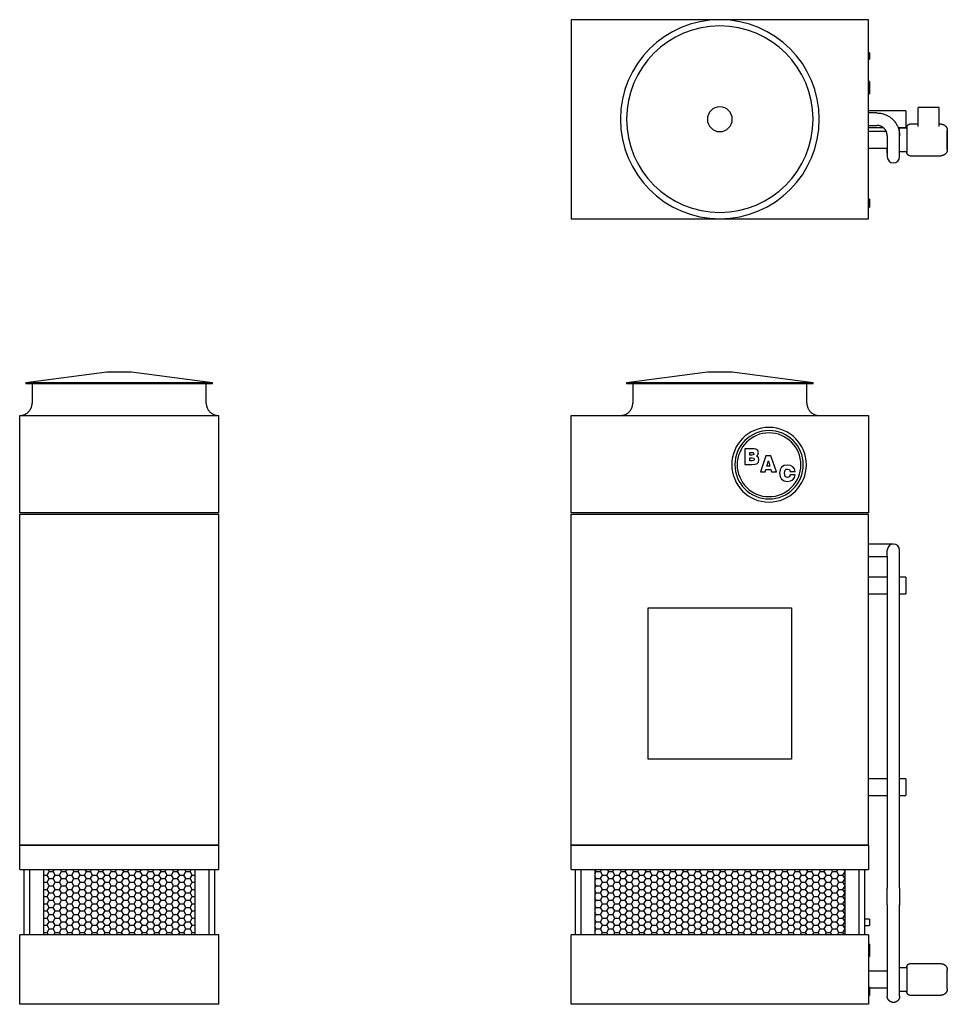
# Model space of a CAD drawing. Units: inches. Extents: x 1836 to 2207, y 0 to 237.
# Drawn here: x 1836 to 2060, y 0 to 237 of the extents above; entities that cross this region are included whole.
import ezdxf

# ---------------------------------------------------------------- set-up
doc = ezdxf.new("R2010")
doc.units = ezdxf.units.IN
doc.header["$MEASUREMENT"] = 0

msp = doc.modelspace()

# ---------------------------------------------------------------- hatches: boundary and pattern name
h = msp.add_hatch()
h.set_pattern_fill('HONEY', color=256, scale=8)
h.paths.add_polyline_path([(1878.66, 16.75), (1878.66, 32.5), (1842.16, 32.5), (1842.16, 16.75)])
h = msp.add_hatch()
h.set_pattern_fill('HONEY', color=256, scale=8)
h.paths.add_polyline_path([(2035.42, 32.5), (1975.17, 32.5), (1975.17, 16.75), (2035.42, 16.75)])

# ---------------------------------------------------------------- linework, layer by layer
for p, q in [((2041.17, 237.48), (1969.42, 237.48)), ((1969.42, 237.48), (1969.42, 189.48)), ((2041.17, 189.48), (2041.17, 237.48)), ((2041.42, 229.48), (2041.17, 229.48)), ((2041.42, 229.48), (2041.42, 227.98)), ((2041.17, 227.98), (2041.42, 227.98)), ((2041.42, 222.6), (2041.17, 222.6)), ((2041.42, 222.6), (2041.42, 219.6)), ((2041.17, 219.6), (2041.42, 219.6)), ((2058.17, 216.28), (2053.17, 216.28)), ((2053.17, 211.71), (2053.17, 216.28)), ((2058.17, 211.71), (2058.17, 216.28)), ((2050.17, 215.48), (2041.17, 215.48)), ((2043.17, 214.98), (2041.17, 214.98)), ((2050.17, 215.48), (2050.17, 211.48)), ((2041.17, 211.98), (2043.17, 211.98)), ((2041.17, 211.48), (2044.67, 211.48)), ((2048.29, 211.48), (2050.17, 211.48)), ((2053.17, 212.28), (2051.17, 212.28)), ((2058.67, 212.28), (2058.17, 212.28)), ((2045.46, 210.48), (2041.17, 210.48)), ((2045.67, 209.48), (2045.67, 208.43)), ((2050.42, 211.28), (2048.67, 211.28)), ((2048.67, 208.43), (2048.67, 211.28)), ((2041.17, 206.48), (2045.67, 206.48)), ((2048.67, 205.68), (2050.42, 205.68)), ((2051.17, 204.68), (2058.67, 204.68)), ((2041.42, 194.23), (2041.17, 194.23)), ((2041.42, 194.23), (2041.42, 192.23)), ((2041.17, 192.23), (2041.42, 192.23)), ((1969.42, 189.48), (2041.17, 189.48)), ((1857.41, 152.5), (1837.91, 149.88)), ((1863.41, 152.5), (1857.41, 152.5)), ((1882.91, 149.88), (1863.41, 152.5)), ((2002.3, 152.5), (1982.8, 149.88)), ((2005.3, 152.5), (2002.3, 152.5)), ((2008.3, 152.5), (2005.3, 152.5)), ((2027.8, 149.88), (2008.3, 152.5)), ((1837.91, 149.88), (1837.91, 149.63)), ((1882.91, 149.88), (1837.91, 149.88)), ((1882.91, 149.63), (1837.91, 149.63)), ((1839.41, 149.63), (1839.41, 145)), ((1881.41, 145), (1881.41, 149.63)), ((1882.91, 149.63), (1882.91, 149.88)), ((1982.8, 149.88), (1982.8, 149.63)), ((2005.3, 149.88), (1982.8, 149.88)), ((2005.3, 149.63), (1982.8, 149.63)), ((1984.3, 149.63), (1984.3, 145)), ((2027.8, 149.88), (2005.3, 149.88)), ((2027.8, 149.63), (2005.3, 149.63)), ((2026.3, 145), (2026.3, 149.63)), ((2027.8, 149.63), (2027.8, 149.88)), ((1836.41, 142), (1884.41, 142)), ((1836.41, 118.5), (1836.41, 142)), ((1884.41, 118.5), (1884.41, 142)), ((1969.42, 142), (2041.17, 142)), ((1969.42, 118.5), (1969.42, 142)), ((2041.17, 142), (2041.17, 118.5)), ((2012.89, 134.01), (2011.31, 134.01)), ((2011.31, 134.01), (2011.31, 130.2)), ((2012.52, 132.48), (2012.52, 133.12)), ((2012.52, 133.12), (2012.85, 133.12)), ((2012.85, 133.12), (2013.36, 133.05)), ((2013.62, 133.98), (2012.89, 134.01)), ((2013.36, 133.05), (2013.47, 132.8)), ((2014.02, 133.9), (2013.62, 133.98)), ((2014.46, 133.56), (2014.02, 133.9)), ((2014.61, 133), (2014.46, 133.56)), ((2014.5, 132.54), (2014.61, 133)), ((2013.02, 132.48), (2012.52, 132.48)), ((2012.52, 131.09), (2012.52, 131.78)), ((2012.52, 131.78), (2013.07, 131.78)), ((2013.08, 131.09), (2012.52, 131.09)), ((2013.37, 132.56), (2013.02, 132.48)), ((2013.07, 131.78), (2013.48, 131.71)), ((2013.48, 131.17), (2013.08, 131.09)), ((2013.47, 132.8), (2013.37, 132.56)), ((2013.48, 131.71), (2013.6, 131.44)), ((2013.6, 131.44), (2013.48, 131.17)), ((2014.15, 132.23), (2014.5, 132.54)), ((2014.6, 131.9), (2014.15, 132.23)), ((2014.19, 130.37), (2014.6, 130.75)), ((2014.74, 131.34), (2014.6, 131.9)), ((2014.6, 130.75), (2014.74, 131.34)), ((2016.39, 132.27), (2015.07, 128.46)), ((2017.62, 132.27), (2016.39, 132.27)), ((2016.62, 129.79), (2017, 131.09)), ((2017, 131.09), (2017.38, 129.79)), ((2018.95, 128.46), (2017.62, 132.27)), ((2011.31, 130.2), (2013.01, 130.2)), ((2013.01, 130.2), (2013.78, 130.24)), ((2013.78, 130.24), (2014.19, 130.37)), ((2015.07, 128.46), (2016.25, 128.46)), ((2016.25, 128.46), (2016.4, 128.97)), ((2016.4, 128.97), (2017.6, 128.97)), ((2017.38, 129.79), (2016.62, 129.79)), ((2017.6, 128.97), (2017.74, 128.46)), ((2017.74, 128.46), (2018.95, 128.46)), ((2019.82, 128.91), (2019.69, 128.09)), ((2020.21, 129.53), (2019.82, 128.91)), ((2020.82, 129.93), (2020.21, 129.53)), ((2021.62, 130.06), (2020.82, 129.93)), ((2020.9, 128.09), (2021.08, 128.86)), ((2021.08, 128.86), (2021.31, 129.05)), ((2021.31, 129.05), (2021.63, 129.11)), ((2022.35, 129.96), (2021.62, 130.06)), ((2021.63, 129.11), (2022.1, 128.97)), ((2022.1, 128.97), (2022.29, 128.54)), ((2022.29, 128.54), (2023.44, 128.54)), ((2022.91, 129.67), (2022.35, 129.96)), ((2023.28, 129.19), (2022.91, 129.67)), ((2023.44, 128.54), (2023.28, 129.19)), ((2019.69, 128.09), (2019.82, 127.27)), ((2019.82, 127.27), (2020.21, 126.65)), ((2020.21, 126.65), (2020.82, 126.26)), ((2020.82, 126.26), (2021.63, 126.12)), ((2021.09, 127.33), (2020.9, 128.09)), ((2021.32, 127.14), (2021.09, 127.33)), ((2021.65, 127.08), (2021.32, 127.14)), ((2021.63, 126.12), (2022.36, 126.23)), ((2022.1, 127.23), (2021.65, 127.08)), ((2022.29, 127.68), (2022.1, 127.23)), ((2023.44, 127.68), (2022.29, 127.68)), ((2022.36, 126.23), (2022.91, 126.53)), ((2022.91, 126.53), (2023.28, 127.03)), ((2023.28, 127.03), (2023.44, 127.68)), ((1884.41, 118.5), (1836.41, 118.5)), ((1836.41, 118.25), (1884.41, 118.25)), ((1836.41, 38.38), (1836.41, 118.25)), ((1884.41, 38.38), (1884.41, 118.25)), ((2041.17, 118.5), (1969.42, 118.5)), ((1969.42, 118.25), (2041.17, 118.25)), ((1969.42, 38.38), (1969.42, 118.25)), ((2041.17, 38.38), (2041.17, 118.25)), ((2043.17, 111), (2041.17, 111)), ((2045.67, 108), (2045.67, 109.5)), ((2048.67, 28), (2048.67, 109.5)), ((2041.17, 108), (2045.67, 108)), ((2045.67, 108), (2045.67, 28)), ((2045.67, 103), (2041.17, 103)), ((2050.17, 103), (2048.67, 103)), ((2050.17, 103), (2050.17, 101)), ((2050.17, 101), (2050.17, 99)), ((2041.17, 99), (2045.67, 99)), ((2048.67, 99), (2050.17, 99)), ((1988.05, 95.63), (2022.55, 95.63)), ((1988.05, 59.13), (1988.05, 95.63)), ((2022.55, 95.63), (2022.55, 59.13)), ((2022.55, 59.13), (1988.05, 59.13)), ((2045.67, 54.38), (2041.17, 54.38)), ((2045.67, 54.38), (2041.17, 54.38)), ((2049.17, 54.38), (2048.67, 54.38)), ((2050.17, 54.38), (2048.67, 54.38)), ((2050.17, 54.38), (2050.17, 52.38)), ((2050.17, 52.38), (2050.17, 50.37)), ((2041.17, 50.37), (2045.67, 50.37)), ((2041.17, 50.37), (2045.67, 50.37)), ((2048.67, 50.37), (2050.17, 50.37)), ((2048.67, 50.37), (2049.17, 50.37)), ((2050.17, 50.43), (2050.17, 50.37)), ((1884.41, 38.38), (1836.41, 38.38)), ((1836.41, 38.38), (1884.41, 38.38)), ((1836.41, 32.5), (1836.41, 38.38)), ((1884.41, 32.5), (1884.41, 38.38)), ((2041.17, 38.38), (1969.42, 38.38)), ((1969.42, 38.38), (2041.17, 38.38)), ((1969.42, 32.5), (1969.42, 38.38)), ((2041.17, 38.38), (2041.17, 32.5)), ((1836.41, 32.5), (1884.41, 32.5)), ((1837.41, 32.5), (1837.41, 16.75)), ((1838.78, 32.5), (1838.78, 16.75)), ((1842.16, 32.5), (1842.16, 16.75)), ((1878.66, 32.5), (1878.66, 16.75)), ((1882.03, 32.5), (1882.03, 16.75)), ((1883.41, 32.5), (1883.41, 16.75)), ((1969.42, 32.5), (2041.17, 32.5)), ((1970.42, 32.5), (1970.42, 16.75)), ((1971.8, 32.5), (1971.8, 16.75)), ((1975.17, 32.5), (1975.17, 16.75)), ((2035.42, 32.5), (2035.42, 16.75)), ((2038.8, 32.5), (2038.8, 16.75)), ((2040.17, 32.5), (2040.17, 16.75)), ((2048.67, 23.96), (2048.67, 23.94)), ((2041.42, 20.5), (2040.17, 20.5)), ((2040.17, 19), (2041.42, 19)), ((2041.42, 20.5), (2041.42, 19.75)), ((2041.42, 19.75), (2041.42, 19)), ((2045.67, 20), (2045.67, 13.45)), ((2048.67, 13.45), (2048.67, 20)), ((1884.41, 16.75), (1836.41, 16.75)), ((1836.41, 0), (1836.41, 16.75)), ((1884.41, 0), (1884.41, 16.75)), ((2041.17, 16.75), (1969.42, 16.75)), ((1969.42, 0), (1969.42, 16.75)), ((2041.17, 16.75), (2041.17, 0)), ((2041.42, 14.5), (2041.17, 14.5)), ((2041.42, 14.5), (2041.42, 13)), ((2041.42, 13), (2041.42, 11.5)), ((2045.67, 13.45), (2045.67, 6)), ((2048.67, 6), (2048.67, 13.45)), ((2041.17, 11.5), (2041.42, 11.5)), ((2045.67, 10.05), (2045.67, 10.05)), ((2048.67, 10.05), (2048.67, 10.05)), ((2058.67, 9.8), (2051.17, 9.8)), ((2045.67, 8), (2041.17, 8)), ((2050.42, 8.8), (2048.67, 8.8)), ((2041.42, 4.12), (2041.17, 4.12)), ((2041.42, 4.12), (2041.42, 3.12)), ((2041.42, 4), (2045.67, 4)), ((2041.42, 3.12), (2041.42, 2.12)), ((2048.67, 3.2), (2050.42, 3.2)), ((1884.41, 0), (1836.41, 0)), ((2041.17, 0), (1969.42, 0)), ((2041.17, 2.12), (2041.42, 2.12)), ((2051.17, 2.2), (2058.67, 2.2))]:
    msp.add_line(p, q)
at = {"flags": 128}
for points in [[(2043.17, 214.98), (2043.39, 214.97), (2043.61, 214.96), (2043.83, 214.94), (2044.05, 214.91), (2044.26, 214.87), (2044.48, 214.82), (2044.69, 214.76), (2044.9, 214.7), (2045.11, 214.63), (2045.31, 214.54), (2045.51, 214.45), (2045.71, 214.36), (2045.9, 214.25), (2046.09, 214.14), (2046.28, 214.02), (2046.46, 213.89), (2046.63, 213.76), (2046.8, 213.61), (2046.96, 213.47), (2047.12, 213.31), (2047.27, 213.15), (2047.41, 212.98), (2047.55, 212.81), (2047.68, 212.63), (2047.8, 212.45), (2047.91, 212.26), (2048.02, 212.07), (2048.12, 211.87), (2048.21, 211.68), (2048.3, 211.47), (2048.37, 211.27), (2048.44, 211.06), (2048.5, 210.84), (2048.55, 210.63), (2048.59, 210.41), (2048.62, 210.2), (2048.65, 209.98), (2048.66, 209.76), (2048.67, 209.54), (2048.67, 209.48)], [(2045.67, 209.48), (2045.67, 209.58), (2045.66, 209.68), (2045.65, 209.78), (2045.64, 209.88), (2045.62, 209.98), (2045.6, 210.07), (2045.57, 210.17), (2045.54, 210.27), (2045.51, 210.36), (2045.47, 210.45), (2045.43, 210.54), (2045.39, 210.63), (2045.34, 210.72), (2045.29, 210.81), (2045.23, 210.89), (2045.18, 210.97), (2045.12, 211.05), (2045.05, 211.13), (2044.98, 211.2), (2044.91, 211.27), (2044.84, 211.34), (2044.76, 211.41), (2044.69, 211.47), (2044.61, 211.53), (2044.52, 211.58), (2044.44, 211.63), (2044.35, 211.68), (2044.26, 211.73), (2044.17, 211.77), (2044.08, 211.81), (2043.98, 211.84), (2043.89, 211.87), (2043.79, 211.9), (2043.69, 211.92), (2043.6, 211.94), (2043.5, 211.96), (2043.4, 211.97), (2043.3, 211.98), (2043.2, 211.98), (2043.17, 211.98)], [(2050.42, 211.53), (2050.42, 211.56), (2050.42, 211.59), (2050.43, 211.62), (2050.43, 211.65), (2050.44, 211.68), (2050.44, 211.71), (2050.45, 211.74), (2050.46, 211.76), (2050.47, 211.79), (2050.48, 211.82), (2050.49, 211.85), (2050.51, 211.87), (2050.52, 211.9), (2050.54, 211.93), (2050.55, 211.95), (2050.57, 211.98), (2050.59, 212), (2050.61, 212.02), (2050.63, 212.05), (2050.65, 212.07), (2050.67, 212.09), (2050.69, 212.11), (2050.72, 212.13), (2050.74, 212.14), (2050.77, 212.16), (2050.79, 212.18), (2050.82, 212.19), (2050.84, 212.2), (2050.87, 212.22), (2050.9, 212.23), (2050.93, 212.24), (2050.96, 212.25), (2050.99, 212.26), (2051.01, 212.26), (2051.04, 212.27), (2051.07, 212.27), (2051.1, 212.28), (2051.13, 212.28), (2051.16, 212.28), (2051.17, 212.28)], [(2050.42, 211.28), (2050.42, 211.32), (2050.42, 211.36), (2050.42, 211.4), (2050.42, 211.43), (2050.42, 211.46), (2050.42, 211.48), (2050.42, 211.5), (2050.42, 211.52), (2050.42, 211.52), (2050.42, 211.53), (2050.42, 211.53)], [(2050.42, 211.53), (2050.42, 211.53), (2050.42, 211.52), (2050.42, 211.51), (2050.42, 211.49), (2050.42, 211.47), (2050.42, 211.44), (2050.42, 211.41), (2050.42, 211.37), (2050.42, 211.33), (2050.42, 211.29), (2050.42, 211.24), (2050.42, 211.18), (2050.42, 211.13), (2050.42, 211.06), (2050.42, 211), (2050.42, 210.93), (2050.42, 210.85), (2050.42, 210.77), (2050.42, 210.69), (2050.42, 210.6), (2050.42, 210.51), (2050.42, 210.42), (2050.42, 210.33), (2050.42, 210.23), (2050.42, 210.13), (2050.42, 210.02), (2050.42, 209.92), (2050.42, 209.81), (2050.42, 209.7), (2050.42, 209.58), (2050.42, 209.47), (2050.42, 209.35), (2050.42, 209.24), (2050.42, 209.12), (2050.42, 209), (2050.42, 208.88), (2050.42, 208.76), (2050.42, 208.63), (2050.42, 208.51), (2050.42, 208.48)], [(2058.67, 212.28), (2058.73, 212.28), (2058.79, 212.27), (2058.85, 212.27), (2058.91, 212.26), (2058.97, 212.25), (2059.03, 212.24), (2059.09, 212.22), (2059.14, 212.2), (2059.2, 212.18), (2059.26, 212.16), (2059.31, 212.14), (2059.36, 212.11), (2059.42, 212.08), (2059.47, 212.05), (2059.52, 212.02), (2059.57, 211.98), (2059.61, 211.95), (2059.66, 211.91), (2059.7, 211.87), (2059.75, 211.82), (2059.79, 211.78), (2059.83, 211.73), (2059.86, 211.69), (2059.9, 211.64), (2059.93, 211.59), (2059.97, 211.54), (2059.99, 211.49), (2060.02, 211.43), (2060.05, 211.38), (2060.07, 211.32), (2060.09, 211.27), (2060.11, 211.21), (2060.12, 211.15), (2060.14, 211.09), (2060.15, 211.03), (2060.16, 210.97), (2060.17, 210.91), (2060.17, 210.85), (2060.17, 210.79), (2060.17, 210.78)], [(2060.17, 208.48), (2060.17, 208.57), (2060.17, 208.66), (2060.17, 208.75), (2060.17, 208.85), (2060.17, 208.94), (2060.17, 209.03), (2060.17, 209.11), (2060.17, 209.2), (2060.17, 209.29), (2060.17, 209.37), (2060.17, 209.46), (2060.17, 209.54), (2060.17, 209.62), (2060.17, 209.7), (2060.17, 209.78), (2060.17, 209.85), (2060.17, 209.92), (2060.17, 210), (2060.17, 210.06), (2060.17, 210.13), (2060.17, 210.19), (2060.17, 210.25), (2060.17, 210.31), (2060.17, 210.36), (2060.17, 210.41), (2060.17, 210.46), (2060.17, 210.51), (2060.17, 210.55), (2060.17, 210.59), (2060.17, 210.62), (2060.17, 210.65), (2060.17, 210.68), (2060.17, 210.71), (2060.17, 210.73), (2060.17, 210.75), (2060.17, 210.76), (2060.17, 210.77), (2060.17, 210.78), (2060.17, 210.78), (2060.17, 210.78)], [(2060.17, 210.78), (2060.17, 210.78), (2060.17, 210.77), (2060.17, 210.76), (2060.17, 210.75), (2060.17, 210.73), (2060.17, 210.71), (2060.17, 210.69), (2060.17, 210.66), (2060.17, 210.63), (2060.17, 210.6), (2060.17, 210.56), (2060.17, 210.52), (2060.17, 210.47), (2060.17, 210.43), (2060.17, 210.38), (2060.17, 210.32), (2060.17, 210.27), (2060.17, 210.21), (2060.17, 210.15), (2060.17, 210.08), (2060.17, 210.01), (2060.17, 209.94), (2060.17, 209.87), (2060.17, 209.8), (2060.17, 209.72), (2060.17, 209.64), (2060.17, 209.56), (2060.17, 209.48), (2060.17, 209.4), (2060.17, 209.31), (2060.17, 209.23), (2060.17, 209.14), (2060.17, 209.05), (2060.17, 208.96), (2060.17, 208.87), (2060.17, 208.78), (2060.17, 208.69), (2060.17, 208.6), (2060.17, 208.5), (2060.17, 208.48)], [(2045.67, 208.43), (2045.67, 208.27), (2045.67, 208.11), (2045.67, 207.95), (2045.67, 207.79), (2045.67, 207.63), (2045.67, 207.48), (2045.67, 207.32), (2045.67, 207.17), (2045.67, 207.02), (2045.67, 206.87), (2045.67, 206.72), (2045.67, 206.58), (2045.67, 206.44), (2045.67, 206.3), (2045.67, 206.17), (2045.67, 206.04), (2045.67, 205.91), (2045.67, 205.79), (2045.67, 205.67), (2045.67, 205.56), (2045.67, 205.45), (2045.67, 205.35), (2045.67, 205.25), (2045.67, 205.15), (2045.67, 205.06), (2045.67, 204.98), (2045.67, 204.9), (2045.67, 204.83), (2045.67, 204.76), (2045.67, 204.7), (2045.67, 204.65), (2045.67, 204.6), (2045.67, 204.55), (2045.67, 204.52), (2045.67, 204.49), (2045.67, 204.46), (2045.67, 204.45), (2045.67, 204.43), (2045.67, 204.43), (2045.67, 204.43)], [(2045.67, 207.01), (2045.67, 206.9), (2045.67, 206.75), (2045.67, 206.61), (2045.67, 206.47), (2045.67, 206.33), (2045.67, 206.19), (2045.67, 206.06), (2045.67, 205.93), (2045.67, 205.81), (2045.67, 205.69), (2045.67, 205.57), (2045.67, 205.46), (2045.67, 205.36), (2045.67, 205.29)], [(2048.67, 204.43), (2048.67, 204.43), (2048.67, 204.44), (2048.67, 204.46), (2048.67, 204.48), (2048.67, 204.51), (2048.67, 204.54), (2048.67, 204.58), (2048.67, 204.63), (2048.67, 204.69), (2048.67, 204.74), (2048.67, 204.81), (2048.67, 204.88), (2048.67, 204.96), (2048.67, 205.04), (2048.67, 205.13), (2048.67, 205.22), (2048.67, 205.32), (2048.67, 205.42), (2048.67, 205.53), (2048.67, 205.64), (2048.67, 205.76), (2048.67, 205.88), (2048.67, 206.01), (2048.67, 206.13), (2048.67, 206.27), (2048.67, 206.4), (2048.67, 206.54), (2048.67, 206.69), (2048.67, 206.83), (2048.67, 206.98), (2048.67, 207.13), (2048.67, 207.28), (2048.67, 207.44), (2048.67, 207.59), (2048.67, 207.75), (2048.67, 207.91), (2048.67, 208.07), (2048.67, 208.23), (2048.67, 208.39), (2048.67, 208.43)], [(2048.67, 207.36), (2048.67, 207.47), (2048.67, 207.63), (2048.67, 207.79), (2048.67, 207.95), (2048.67, 208.06)], [(2048.67, 206.61), (2048.67, 206.71), (2048.67, 206.86), (2048.67, 207.01), (2048.67, 207.13)], [(2050.42, 208.48), (2050.42, 208.36), (2050.42, 208.23), (2050.42, 208.11), (2050.42, 207.99), (2050.42, 207.87), (2050.42, 207.75), (2050.42, 207.64), (2050.42, 207.52), (2050.42, 207.4), (2050.42, 207.29), (2050.42, 207.18), (2050.42, 207.07), (2050.42, 206.96), (2050.42, 206.86), (2050.42, 206.76), (2050.42, 206.66), (2050.42, 206.56), (2050.42, 206.47), (2050.42, 206.38), (2050.42, 206.29), (2050.42, 206.21), (2050.42, 206.13), (2050.42, 206.05), (2050.42, 205.98), (2050.42, 205.91), (2050.42, 205.85), (2050.42, 205.79), (2050.42, 205.73), (2050.42, 205.68), (2050.42, 205.64), (2050.42, 205.59), (2050.42, 205.56), (2050.42, 205.52), (2050.42, 205.5), (2050.42, 205.47), (2050.42, 205.45), (2050.42, 205.44), (2050.42, 205.43), (2050.42, 205.43), (2050.42, 205.43)], [(2060.17, 208.48), (2060.17, 208.39), (2060.17, 208.29), (2060.17, 208.2), (2060.17, 208.11), (2060.17, 208.02), (2060.17, 207.93), (2060.17, 207.84), (2060.17, 207.76), (2060.17, 207.67), (2060.17, 207.58), (2060.17, 207.5), (2060.17, 207.42), (2060.17, 207.34), (2060.17, 207.26), (2060.17, 207.18), (2060.17, 207.11), (2060.17, 207.03), (2060.17, 206.96), (2060.17, 206.89), (2060.17, 206.83), (2060.17, 206.77), (2060.17, 206.71), (2060.17, 206.65), (2060.17, 206.59), (2060.17, 206.54), (2060.17, 206.5), (2060.17, 206.45), (2060.17, 206.41), (2060.17, 206.37), (2060.17, 206.33), (2060.17, 206.3), (2060.17, 206.28), (2060.17, 206.25), (2060.17, 206.23), (2060.17, 206.21), (2060.17, 206.2), (2060.17, 206.19), (2060.17, 206.18), (2060.17, 206.18), (2060.17, 206.18)], [(2060.17, 206.18), (2060.17, 206.18), (2060.17, 206.19), (2060.17, 206.2), (2060.17, 206.21), (2060.17, 206.22), (2060.17, 206.24), (2060.17, 206.27), (2060.17, 206.3), (2060.17, 206.33), (2060.17, 206.36), (2060.17, 206.4), (2060.17, 206.44), (2060.17, 206.48), (2060.17, 206.53), (2060.17, 206.58), (2060.17, 206.63), (2060.17, 206.69), (2060.17, 206.75), (2060.17, 206.81), (2060.17, 206.88), (2060.17, 206.94), (2060.17, 207.01), (2060.17, 207.09), (2060.17, 207.16), (2060.17, 207.24), (2060.17, 207.31), (2060.17, 207.39), (2060.17, 207.48), (2060.17, 207.56), (2060.17, 207.65), (2060.17, 207.73), (2060.17, 207.82), (2060.17, 207.91), (2060.17, 208), (2060.17, 208.09), (2060.17, 208.18), (2060.17, 208.27), (2060.17, 208.36), (2060.17, 208.45), (2060.17, 208.48)], [(2045.67, 205.29), (2045.67, 205.33), (2045.67, 205.43), (2045.67, 205.54), (2045.67, 205.66), (2045.67, 205.78), (2045.67, 205.9), (2045.67, 206.03), (2045.67, 206.16), (2045.67, 206.29), (2045.67, 206.43), (2045.67, 206.48)], [(2048.67, 205.69), (2048.67, 205.78), (2048.67, 205.9), (2048.67, 206.03), (2048.67, 206.16), (2048.67, 206.18)], [(2050.42, 205.43), (2050.42, 205.43), (2050.42, 205.44), (2050.42, 205.45), (2050.42, 205.47), (2050.42, 205.49), (2050.42, 205.52), (2050.42, 205.55), (2050.42, 205.58), (2050.42, 205.62), (2050.42, 205.67), (2050.42, 205.68)], [(2051.17, 204.68), (2051.14, 204.68), (2051.11, 204.68), (2051.08, 204.68), (2051.05, 204.69), (2051.02, 204.69), (2050.99, 204.7), (2050.96, 204.71), (2050.94, 204.72), (2050.91, 204.73), (2050.88, 204.74), (2050.85, 204.75), (2050.83, 204.76), (2050.8, 204.78), (2050.77, 204.79), (2050.75, 204.81), (2050.72, 204.83), (2050.7, 204.85), (2050.68, 204.86), (2050.65, 204.89), (2050.63, 204.91), (2050.61, 204.93), (2050.59, 204.95), (2050.57, 204.97), (2050.56, 205), (2050.54, 205.02), (2050.52, 205.05), (2050.51, 205.08), (2050.5, 205.1), (2050.48, 205.13), (2050.47, 205.16), (2050.46, 205.19), (2050.45, 205.21), (2050.44, 205.24), (2050.44, 205.27), (2050.43, 205.3), (2050.43, 205.33), (2050.42, 205.36), (2050.42, 205.39), (2050.42, 205.42), (2050.42, 205.43)], [(2060.17, 206.18), (2060.17, 206.12), (2060.17, 206.06), (2060.16, 206), (2060.15, 205.94), (2060.14, 205.88), (2060.13, 205.82), (2060.11, 205.76), (2060.1, 205.71), (2060.08, 205.65), (2060.05, 205.59), (2060.03, 205.54), (2060, 205.49), (2059.97, 205.43), (2059.94, 205.38), (2059.91, 205.33), (2059.87, 205.28), (2059.84, 205.24), (2059.8, 205.19), (2059.76, 205.15), (2059.72, 205.1), (2059.67, 205.06), (2059.63, 205.02), (2059.58, 204.99), (2059.53, 204.95), (2059.48, 204.92), (2059.43, 204.89), (2059.38, 204.86), (2059.32, 204.83), (2059.27, 204.8), (2059.21, 204.78), (2059.16, 204.76), (2059.1, 204.74), (2059.04, 204.73), (2058.99, 204.71), (2058.93, 204.7), (2058.87, 204.69), (2058.81, 204.68), (2058.75, 204.68), (2058.69, 204.68), (2058.67, 204.68)], [(1836.41, 142), (1836.53, 142), (1836.65, 142.01), (1836.77, 142.02), (1836.88, 142.04), (1837, 142.06), (1837.12, 142.09), (1837.24, 142.12), (1837.35, 142.15), (1837.46, 142.19), (1837.58, 142.24), (1837.68, 142.29), (1837.79, 142.34), (1837.9, 142.4), (1838, 142.46), (1838.1, 142.52), (1838.2, 142.59), (1838.29, 142.67), (1838.39, 142.74), (1838.47, 142.83), (1838.56, 142.91), (1838.64, 143), (1838.72, 143.09), (1838.79, 143.18), (1838.86, 143.28), (1838.93, 143.38), (1838.99, 143.48), (1839.05, 143.59), (1839.11, 143.69), (1839.16, 143.8), (1839.2, 143.91), (1839.24, 144.03), (1839.28, 144.14), (1839.31, 144.26), (1839.34, 144.37), (1839.36, 144.49), (1839.38, 144.61), (1839.39, 144.73), (1839.4, 144.85), (1839.41, 144.97), (1839.41, 145)], [(1881.41, 145), (1881.41, 144.88), (1881.42, 144.76), (1881.43, 144.64), (1881.45, 144.52), (1881.47, 144.4), (1881.49, 144.29), (1881.52, 144.17), (1881.56, 144.06), (1881.6, 143.94), (1881.64, 143.83), (1881.69, 143.72), (1881.75, 143.61), (1881.8, 143.51), (1881.87, 143.41), (1881.93, 143.31), (1882, 143.21), (1882.07, 143.11), (1882.15, 143.02), (1882.23, 142.93), (1882.32, 142.85), (1882.4, 142.77), (1882.5, 142.69), (1882.59, 142.61), (1882.69, 142.54), (1882.79, 142.48), (1882.89, 142.41), (1882.99, 142.35), (1883.1, 142.3), (1883.21, 142.25), (1883.32, 142.2), (1883.43, 142.16), (1883.55, 142.13), (1883.66, 142.09), (1883.78, 142.07), (1883.9, 142.04), (1884.02, 142.03), (1884.14, 142.01), (1884.25, 142), (1884.37, 142), (1884.41, 142)], [(1981.3, 142), (1981.42, 142), (1981.54, 142.01), (1981.66, 142.02), (1981.77, 142.04), (1981.89, 142.06), (1982.01, 142.09), (1982.13, 142.12), (1982.24, 142.15), (1982.35, 142.19), (1982.46, 142.24), (1982.57, 142.29), (1982.68, 142.34), (1982.79, 142.4), (1982.89, 142.46), (1982.99, 142.52), (1983.09, 142.59), (1983.18, 142.67), (1983.27, 142.74), (1983.36, 142.83), (1983.45, 142.91), (1983.53, 143), (1983.61, 143.09), (1983.68, 143.18), (1983.75, 143.28), (1983.82, 143.38), (1983.88, 143.48), (1983.94, 143.59), (1984, 143.69), (1984.05, 143.8), (1984.09, 143.91), (1984.13, 144.03), (1984.17, 144.14), (1984.2, 144.26), (1984.23, 144.37), (1984.25, 144.49), (1984.27, 144.61), (1984.28, 144.73), (1984.29, 144.85), (1984.3, 144.97), (1984.3, 145)], [(2026.3, 145), (2026.3, 144.88), (2026.31, 144.76), (2026.32, 144.64), (2026.33, 144.52), (2026.36, 144.4), (2026.38, 144.29), (2026.41, 144.17), (2026.45, 144.06), (2026.49, 143.94), (2026.53, 143.83), (2026.58, 143.72), (2026.64, 143.61), (2026.69, 143.51), (2026.75, 143.41), (2026.82, 143.31), (2026.89, 143.21), (2026.96, 143.11), (2027.04, 143.02), (2027.12, 142.93), (2027.21, 142.85), (2027.29, 142.77), (2027.39, 142.69), (2027.48, 142.61), (2027.58, 142.54), (2027.68, 142.48), (2027.78, 142.41), (2027.88, 142.35), (2027.99, 142.3), (2028.1, 142.25), (2028.21, 142.2), (2028.32, 142.16), (2028.44, 142.13), (2028.55, 142.09), (2028.67, 142.07), (2028.79, 142.04), (2028.91, 142.03), (2029.02, 142.01), (2029.14, 142), (2029.26, 142), (2029.3, 142)], [(2047.17, 111), (2047.17, 111), (2047.16, 111), (2047.14, 111), (2047.12, 111), (2047.09, 111), (2047.06, 111), (2047.02, 111), (2046.97, 111), (2046.92, 111), (2046.86, 111), (2046.79, 111), (2046.72, 111), (2046.64, 111), (2046.56, 111), (2046.47, 111), (2046.38, 111), (2046.28, 111), (2046.18, 111), (2046.07, 111), (2045.96, 111), (2045.84, 111), (2045.72, 111), (2045.59, 111), (2045.47, 111), (2045.33, 111), (2045.2, 111), (2045.06, 111), (2044.91, 111), (2044.77, 111), (2044.62, 111), (2044.47, 111), (2044.32, 111), (2044.16, 111), (2044.01, 111), (2043.85, 111), (2043.69, 111), (2043.53, 111), (2043.37, 111), (2043.21, 111), (2043.17, 111)], [(2045.67, 24), (2045.67, 24), (2045.67, 24.01), (2045.67, 24.03), (2045.67, 24.05), (2045.67, 24.08), (2045.67, 24.11), (2045.67, 24.16), (2045.67, 24.2), (2045.67, 24.26), (2045.67, 24.32), (2045.67, 24.38), (2045.67, 24.45), (2045.67, 24.53), (2045.67, 24.61), (2045.67, 24.7), (2045.67, 24.79), (2045.67, 24.89), (2045.67, 24.99), (2045.67, 25.1), (2045.67, 25.21), (2045.67, 25.33), (2045.67, 25.45), (2045.67, 25.58), (2045.67, 25.71), (2045.67, 25.84), (2045.67, 25.98), (2045.67, 26.11), (2045.67, 26.26), (2045.67, 26.4), (2045.67, 26.55), (2045.67, 26.7), (2045.67, 26.85), (2045.67, 27.01), (2045.67, 27.16), (2045.67, 27.32), (2045.67, 27.48), (2045.67, 27.64), (2045.67, 27.8), (2045.67, 27.96), (2045.67, 28)], [(2048.67, 28), (2048.67, 27.84), (2048.67, 27.68), (2048.67, 27.52), (2048.67, 27.36), (2048.67, 27.21), (2048.67, 27.05), (2048.67, 26.89), (2048.67, 26.74), (2048.67, 26.59), (2048.67, 26.44), (2048.67, 26.3), (2048.67, 26.15), (2048.67, 26.01), (2048.67, 25.88), (2048.67, 25.74), (2048.67, 25.61), (2048.67, 25.48), (2048.67, 25.36), (2048.67, 25.24), (2048.67, 25.13), (2048.67, 25.02), (2048.67, 24.92), (2048.67, 24.82), (2048.67, 24.72), (2048.67, 24.63), (2048.67, 24.55), (2048.67, 24.47), (2048.67, 24.4), (2048.67, 24.33), (2048.67, 24.27), (2048.67, 24.22), (2048.67, 24.17), (2048.67, 24.13), (2048.67, 24.09), (2048.67, 24.06), (2048.67, 24.03), (2048.67, 24.02), (2048.67, 24.01), (2048.67, 24)], [(2045.67, 24), (2045.67, 24), (2045.67, 23.99), (2045.67, 23.97), (2045.67, 23.95), (2045.67, 23.92), (2045.67, 23.89), (2045.67, 23.84), (2045.67, 23.8), (2045.67, 23.74), (2045.67, 23.68), (2045.67, 23.62), (2045.67, 23.55), (2045.67, 23.47), (2045.67, 23.39), (2045.67, 23.3), (2045.67, 23.21), (2045.67, 23.11), (2045.67, 23.01), (2045.67, 22.9), (2045.67, 22.79), (2045.67, 22.67), (2045.67, 22.55), (2045.67, 22.42), (2045.67, 22.29), (2045.67, 22.16), (2045.67, 22.02), (2045.67, 21.89), (2045.67, 21.74), (2045.67, 21.6), (2045.67, 21.45), (2045.67, 21.3), (2045.67, 21.15), (2045.67, 20.99), (2045.67, 20.84), (2045.67, 20.68), (2045.67, 20.52), (2045.67, 20.36), (2045.67, 20.2), (2045.67, 20.04), (2045.67, 20)], [(2048.67, 20), (2048.67, 20.16), (2048.67, 20.32), (2048.67, 20.48), (2048.67, 20.64), (2048.67, 20.79), (2048.67, 20.95), (2048.67, 21.11), (2048.67, 21.26), (2048.67, 21.41), (2048.67, 21.56), (2048.67, 21.7), (2048.67, 21.85), (2048.67, 21.99), (2048.67, 22.12), (2048.67, 22.26), (2048.67, 22.39), (2048.67, 22.52), (2048.67, 22.64), (2048.67, 22.76), (2048.67, 22.87), (2048.67, 22.98), (2048.67, 23.08), (2048.67, 23.18), (2048.67, 23.28), (2048.67, 23.37), (2048.67, 23.45), (2048.67, 23.53), (2048.67, 23.6), (2048.67, 23.67), (2048.67, 23.73), (2048.67, 23.78), (2048.67, 23.83), (2048.67, 23.87), (2048.67, 23.91), (2048.67, 23.94), (2048.67, 23.97), (2048.67, 23.98), (2048.67, 23.99), (2048.67, 24), (2048.67, 24)], [(2050.42, 9.05), (2050.42, 9.08), (2050.42, 9.11), (2050.43, 9.14), (2050.43, 9.17), (2050.44, 9.2), (2050.44, 9.23), (2050.45, 9.26), (2050.46, 9.29), (2050.47, 9.31), (2050.48, 9.34), (2050.49, 9.37), (2050.51, 9.4), (2050.52, 9.42), (2050.54, 9.45), (2050.55, 9.47), (2050.57, 9.5), (2050.59, 9.52), (2050.61, 9.54), (2050.63, 9.57), (2050.65, 9.59), (2050.67, 9.61), (2050.69, 9.63), (2050.72, 9.65), (2050.74, 9.66), (2050.77, 9.68), (2050.79, 9.7), (2050.82, 9.71), (2050.84, 9.73), (2050.87, 9.74), (2050.9, 9.75), (2050.93, 9.76), (2050.96, 9.77), (2050.99, 9.78), (2051.01, 9.78), (2051.04, 9.79), (2051.07, 9.79), (2051.1, 9.8), (2051.13, 9.8), (2051.16, 9.8), (2051.17, 9.8)], [(2058.67, 9.8), (2058.73, 9.8), (2058.79, 9.8), (2058.85, 9.79), (2058.91, 9.78), (2058.97, 9.77), (2059.03, 9.76), (2059.09, 9.74), (2059.14, 9.72), (2059.2, 9.7), (2059.26, 9.68), (2059.31, 9.66), (2059.36, 9.63), (2059.42, 9.6), (2059.47, 9.57), (2059.52, 9.54), (2059.57, 9.5), (2059.61, 9.47), (2059.66, 9.43), (2059.7, 9.39), (2059.75, 9.35), (2059.79, 9.3), (2059.83, 9.26), (2059.86, 9.21), (2059.9, 9.16), (2059.93, 9.11), (2059.97, 9.06), (2059.99, 9.01), (2060.02, 8.95), (2060.05, 8.9), (2060.07, 8.84), (2060.09, 8.79), (2060.11, 8.73), (2060.12, 8.67), (2060.14, 8.61), (2060.15, 8.55), (2060.16, 8.5), (2060.17, 8.44), (2060.17, 8.38), (2060.17, 8.32), (2060.17, 8.3)], [(2050.42, 9.05), (2050.42, 9.05), (2050.42, 9.04), (2050.42, 9.03), (2050.42, 9.01), (2050.42, 8.99), (2050.42, 8.96), (2050.42, 8.93), (2050.42, 8.9), (2050.42, 8.85), (2050.42, 8.81), (2050.42, 8.76), (2050.42, 8.71), (2050.42, 8.65), (2050.42, 8.58), (2050.42, 8.52), (2050.42, 8.45), (2050.42, 8.37), (2050.42, 8.29), (2050.42, 8.21), (2050.42, 8.12), (2050.42, 8.04), (2050.42, 7.94), (2050.42, 7.85), (2050.42, 7.75), (2050.42, 7.65), (2050.42, 7.54), (2050.42, 7.44), (2050.42, 7.33), (2050.42, 7.22), (2050.42, 7.11), (2050.42, 6.99), (2050.42, 6.87), (2050.42, 6.76), (2050.42, 6.64), (2050.42, 6.52), (2050.42, 6.4), (2050.42, 6.28), (2050.42, 6.15), (2050.42, 6.03), (2050.42, 5.91), (2050.42, 5.79), (2050.42, 5.67), (2050.42, 5.55), (2050.42, 5.43), (2050.42, 5.31), (2050.42, 5.19), (2050.42, 5.07), (2050.42, 4.96), (2050.42, 4.84), (2050.42, 4.73), (2050.42, 4.62), (2050.42, 4.51), (2050.42, 4.41), (2050.42, 4.31), (2050.42, 4.21), (2050.42, 4.11), (2050.42, 4.01), (2050.42, 3.92), (2050.42, 3.84), (2050.42, 3.75), (2050.42, 3.67), (2050.42, 3.59), (2050.42, 3.52), (2050.42, 3.45), (2050.42, 3.39), (2050.42, 3.33), (2050.42, 3.27), (2050.42, 3.22), (2050.42, 3.17), (2050.42, 3.13), (2050.42, 3.09), (2050.42, 3.05), (2050.42, 3.02), (2050.42, 3), (2050.42, 2.98), (2050.42, 2.97), (2050.42, 2.96), (2050.42, 2.95), (2050.42, 2.95)], [(2050.42, 9.03), (2050.42, 9.03), (2050.42, 9.04), (2050.42, 9.05), (2050.42, 9.05)], [(2060.17, 3.7), (2060.17, 3.7), (2060.17, 3.71), (2060.17, 3.72), (2060.17, 3.73), (2060.17, 3.75), (2060.17, 3.77), (2060.17, 3.79), (2060.17, 3.82), (2060.17, 3.85), (2060.17, 3.88), (2060.17, 3.92), (2060.17, 3.96), (2060.17, 4), (2060.17, 4.05), (2060.17, 4.1), (2060.17, 4.16), (2060.17, 4.21), (2060.17, 4.27), (2060.17, 4.33), (2060.17, 4.4), (2060.17, 4.46), (2060.17, 4.53), (2060.17, 4.61), (2060.17, 4.68), (2060.17, 4.76), (2060.17, 4.84), (2060.17, 4.92), (2060.17, 5), (2060.17, 5.08), (2060.17, 5.17), (2060.17, 5.25), (2060.17, 5.34), (2060.17, 5.43), (2060.17, 5.52), (2060.17, 5.61), (2060.17, 5.7), (2060.17, 5.79), (2060.17, 5.88), (2060.17, 5.98), (2060.17, 6.07), (2060.17, 6.16), (2060.17, 6.25), (2060.17, 6.34), (2060.17, 6.43), (2060.17, 6.52), (2060.17, 6.61), (2060.17, 6.7), (2060.17, 6.79), (2060.17, 6.87), (2060.17, 6.96), (2060.17, 7.04), (2060.17, 7.12), (2060.17, 7.2), (2060.17, 7.28), (2060.17, 7.35), (2060.17, 7.43), (2060.17, 7.5), (2060.17, 7.57), (2060.17, 7.63), (2060.17, 7.7), (2060.17, 7.76), (2060.17, 7.81), (2060.17, 7.87), (2060.17, 7.92), (2060.17, 7.97), (2060.17, 8.02), (2060.17, 8.06), (2060.17, 8.1), (2060.17, 8.13), (2060.17, 8.17), (2060.17, 8.2), (2060.17, 8.22), (2060.17, 8.24), (2060.17, 8.26), (2060.17, 8.28), (2060.17, 8.29), (2060.17, 8.3), (2060.17, 8.3), (2060.17, 8.3)], [(2060.17, 8.3), (2060.17, 8.3), (2060.17, 8.29), (2060.17, 8.28), (2060.17, 8.27)], [(2045.67, 6.97), (2045.67, 6.85), (2045.67, 6.69), (2045.67, 6.53), (2045.67, 6.37), (2045.67, 6.21), (2045.67, 6.04), (2045.67, 5.88), (2045.67, 5.72), (2045.67, 5.56), (2045.67, 5.4), (2045.67, 5.24), (2045.67, 5.08), (2045.67, 4.92), (2045.67, 4.77), (2045.67, 4.61), (2045.67, 4.46), (2045.67, 4.31), (2045.67, 4.17), (2045.67, 4.03), (2045.67, 3.89), (2045.67, 3.75), (2045.67, 3.62), (2045.67, 3.49), (2045.67, 3.36), (2045.67, 3.24), (2045.67, 3.13), (2045.67, 3.01), (2045.67, 2.91), (2045.67, 2.8), (2045.67, 2.71), (2045.67, 2.62), (2045.67, 2.53), (2045.67, 2.45), (2045.67, 2.37), (2045.67, 2.3), (2045.67, 2.24), (2045.67, 2.18), (2045.67, 2.13), (2045.67, 2.09), (2045.67, 2.05), (2045.67, 2.02), (2045.67, 1.99), (2045.67, 1.97), (2045.67, 1.96), (2045.67, 1.95), (2045.67, 1.95)], [(2048.67, 1.95), (2048.67, 1.95), (2048.67, 1.96), (2048.67, 1.98), (2048.67, 2), (2048.67, 2.03), (2048.67, 2.07), (2048.67, 2.11), (2048.67, 2.16), (2048.67, 2.21), (2048.67, 2.27), (2048.67, 2.34), (2048.67, 2.41), (2048.67, 2.49), (2048.67, 2.57), (2048.67, 2.66), (2048.67, 2.75), (2048.67, 2.85), (2048.67, 2.96), (2048.67, 3.06), (2048.67, 3.18), (2048.67, 3.3), (2048.67, 3.42), (2048.67, 3.55), (2048.67, 3.68), (2048.67, 3.81), (2048.67, 3.95), (2048.67, 4.09), (2048.67, 4.24), (2048.67, 4.38), (2048.67, 4.53), (2048.67, 4.68), (2048.67, 4.84), (2048.67, 4.99), (2048.67, 5.15), (2048.67, 5.31), (2048.67, 5.47), (2048.67, 5.63), (2048.67, 5.79), (2048.67, 5.96), (2048.67, 6.12), (2048.67, 6.28), (2048.67, 6.44), (2048.67, 6.6), (2048.67, 6.76), (2048.67, 6.92), (2048.67, 6.97)], [(2050.42, 2.95), (2050.42, 2.95), (2050.42, 2.96), (2050.42, 2.97)], [(2051.17, 2.2), (2051.14, 2.2), (2051.11, 2.2), (2051.08, 2.21), (2051.05, 2.21), (2051.02, 2.21), (2050.99, 2.22), (2050.96, 2.23), (2050.94, 2.24), (2050.91, 2.25), (2050.88, 2.26), (2050.85, 2.27), (2050.83, 2.28), (2050.8, 2.3), (2050.77, 2.31), (2050.75, 2.33), (2050.72, 2.35), (2050.7, 2.37), (2050.68, 2.39), (2050.65, 2.41), (2050.63, 2.43), (2050.61, 2.45), (2050.59, 2.47), (2050.57, 2.5), (2050.56, 2.52), (2050.54, 2.54), (2050.52, 2.57), (2050.51, 2.6), (2050.5, 2.62), (2050.48, 2.65), (2050.47, 2.68), (2050.46, 2.71), (2050.45, 2.73), (2050.44, 2.76), (2050.44, 2.79), (2050.43, 2.82), (2050.43, 2.85), (2050.42, 2.88), (2050.42, 2.91), (2050.42, 2.94), (2050.42, 2.95)], [(2060.17, 3.7), (2060.17, 3.64), (2060.17, 3.58), (2060.16, 3.52), (2060.15, 3.46), (2060.14, 3.4), (2060.13, 3.34), (2060.11, 3.29), (2060.1, 3.23), (2060.08, 3.17), (2060.05, 3.12), (2060.03, 3.06), (2060, 3.01), (2059.97, 2.95), (2059.94, 2.9), (2059.91, 2.85), (2059.87, 2.8), (2059.84, 2.76), (2059.8, 2.71), (2059.76, 2.67), (2059.72, 2.62), (2059.67, 2.58), (2059.63, 2.54), (2059.58, 2.51), (2059.53, 2.47), (2059.48, 2.44), (2059.43, 2.41), (2059.38, 2.38), (2059.32, 2.35), (2059.27, 2.32), (2059.21, 2.3), (2059.16, 2.28), (2059.1, 2.26), (2059.04, 2.25), (2058.99, 2.23), (2058.93, 2.22), (2058.87, 2.21), (2058.81, 2.21), (2058.75, 2.2), (2058.69, 2.2), (2058.67, 2.2)], [(2060.17, 3.73), (2060.17, 3.72), (2060.17, 3.71), (2060.17, 3.7), (2060.17, 3.7), (2060.17, 3.7)], [(2045.67, 1.95), (2045.67, 1.95), (2045.67, 1.96), (2045.67, 1.98)], [(2048.67, 1.95), (2048.67, 1.89), (2048.67, 1.83), (2048.66, 1.77), (2048.65, 1.71), (2048.64, 1.65), (2048.63, 1.59), (2048.61, 1.54), (2048.6, 1.48), (2048.58, 1.42), (2048.55, 1.37), (2048.53, 1.31), (2048.5, 1.26), (2048.47, 1.2), (2048.44, 1.15), (2048.41, 1.1), (2048.37, 1.05), (2048.34, 1.01), (2048.3, 0.96), (2048.26, 0.92), (2048.22, 0.87), (2048.17, 0.83), (2048.13, 0.79), (2048.08, 0.76), (2048.03, 0.72), (2047.98, 0.69), (2047.93, 0.66), (2047.88, 0.63), (2047.82, 0.6), (2047.77, 0.57), (2047.71, 0.55), (2047.66, 0.53), (2047.6, 0.51), (2047.54, 0.5), (2047.49, 0.48), (2047.43, 0.47), (2047.37, 0.46), (2047.31, 0.46), (2047.25, 0.45), (2047.19, 0.45), (2047.13, 0.45), (2047.07, 0.45), (2047.01, 0.46), (2046.95, 0.47), (2046.89, 0.48), (2046.83, 0.49), (2046.77, 0.5), (2046.72, 0.52), (2046.66, 0.54), (2046.6, 0.56), (2046.55, 0.59), (2046.49, 0.61), (2046.44, 0.64), (2046.39, 0.67), (2046.34, 0.7), (2046.29, 0.74), (2046.24, 0.77), (2046.19, 0.81), (2046.15, 0.85), (2046.11, 0.89), (2046.07, 0.94), (2046.03, 0.98), (2045.99, 1.03), (2045.95, 1.08), (2045.92, 1.13), (2045.89, 1.18), (2045.86, 1.23), (2045.83, 1.28), (2045.8, 1.34), (2045.78, 1.39), (2045.76, 1.45), (2045.74, 1.5), (2045.72, 1.56), (2045.71, 1.62), (2045.7, 1.68), (2045.69, 1.74), (2045.68, 1.8), (2045.67, 1.86), (2045.67, 1.92), (2045.67, 1.95)], [(2048.67, 1.98), (2048.67, 1.97), (2048.67, 1.96), (2048.67, 1.95), (2048.67, 1.95)]]:
    msp.add_lwpolyline(points, dxfattribs=at)
for centre, radius, start, end in [((2005.3, 213.48), 24, 90, 270), ((2005.3, 213.48), 22.5, 90, 270), ((2005.3, 213.48), 24, 270, 90), ((2005.3, 213.48), 22.5, 270, 90), ((2005.3, 213.48), 3, 90, 270), ((2005.3, 213.48), 3, 270, 90), ((2047.17, 204.43), 1.5, 180, 0), ((2017.17, 130.13), 9, 360, 180), ((2017.17, 130.13), 8.25, 360, 180), ((2017.17, 130.13), 7.69, 0, 180), ((2017.17, 130.13), 9, 180, 360), ((2017.17, 130.13), 8.25, 180, 360), ((2017.17, 130.13), 7.69, 180, 0), ((2047.17, 109.5), 1.5, 0, 180)]:
    msp.add_arc(centre, radius, start, end)

doc.saveas('drawing.dxf')
